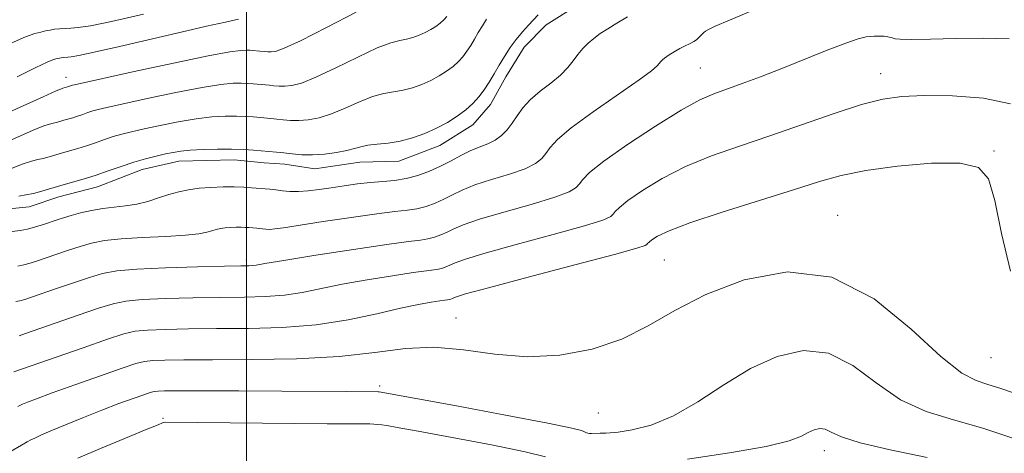
# Model space of a CAD drawing. Extents: x 2054800 to 2057700, y 344800 to 347700.
# Drawn here: x 2055946 to 2056181, y 346304 to 346408 of the extents above; entities that cross this region are included whole.
import ezdxf

# ---------------------------------------------------------------- set-up
doc = ezdxf.new("R2010")
doc.units = 0
doc.header["$MEASUREMENT"] = 0
for name, color, linetype, lineweight in [('32000', 7, 'Continuous', 0), ('DTM HARD BREAKLINE', 7, 'Continuous', 0), ('DTM SPOT ELEVATION', 2, 'Continuous', 13), ('INDEX CONTOUR', 41, 'Continuous', 13), ('INTERMEDIATE CONTOUR', 44, 'Continuous', 0)]:
    doc.layers.add(name, color=color, linetype=linetype, lineweight=lineweight)

msp = doc.modelspace()

# ---------------------------------------------------------------- linework, layer by layer
at = {"layer": '32000', "flags": 128}
msp.add_lwpolyline([(2056000, 347500), (2056000, 345000)], dxfattribs=at)
at = {"layer": 'DTM HARD BREAKLINE'}
msp.add_polyline3d([(2055942.35, 346362.18, 1090.69), (2055947.97, 346362.75, 1090.69), (2055955.05, 346365.11, 1090.69), (2055964.3, 346367.52, 1090.69), (2055975.02, 346371.71, 1090.69), (2055983.84, 346373.67, 1090.69), (2055997.04, 346374, 1090.69), (2056004.2, 346373.31, 1090.69), (2056009.19, 346373, 1090.69), (2056016.36, 346371.87, 1090.69), (2056027.14, 346373.45, 1090.69), (2056036.44, 346373.68, 1090.69), (2056046.3, 346377.41, 1090.69), (2056054.18, 346382.4, 1090.69), (2056058.39, 346387.3, 1090.69), (2056062.11, 346393.92, 1090.69), (2056066.48, 346401, 1090.69), (2056071.75, 346406.36, 1090.69), (2056079, 346410.89, 1090.69)], dxfattribs=at)
at = {"layer": 'DTM SPOT ELEVATION'}
for p in [(2056108.681, 346395.988, 1095.017), (2056151.82, 346394.7, 1097.3), (2055956.78, 346393.81, 1083.37), (2056178.928, 346376.144, 1099.87), (2056141.562, 346360.734, 1101.262), (2056000, 346350, 1095.62), (2056100, 346350, 1101.02), (2056050.14, 346336.08, 1101.23), (2056178.233, 346326.6, 1100.773), (2056031.847, 346319.816, 1103.633), (2056084.273, 346313.303, 1102.805), (2055980.001, 346312.023, 1105.777), (2056138.35, 346304.3, 1106.56)]:
    msp.add_point(p, dxfattribs=at)
at = {"layer": 'INDEX CONTOUR'}
for points in [[(2055975.359, 346408.911, 1080), (2055967.712, 346407.189, 1080), (2055962.648, 346406.163, 1080), (2055959.718, 346405.704, 1080), (2055957.941, 346405.549, 1080), (2055955.2081, 346405.397, 1080), (2055954.047, 346405.292, 1080), (2055952.979, 346405.126, 1080), (2055951.912, 346404.901, 1080), (2055950.741, 346404.6269, 1080), (2055949.292, 346404.252, 1080), (2055947.112, 346403.489, 1080), (2055943.68, 346401.993, 1080)], [(2056069.866, 346408.805, 1090), (2056067.537, 346406.32, 1090), (2056066.073, 346404.711, 1090), (2056064.567, 346402.891, 1090), (2056063.129, 346400.902, 1090), (2056061.774, 346398.811, 1090), (2056060.495, 346396.692, 1090), (2056059.278, 346394.615, 1090), (2056058.088, 346392.629, 1090), (2056056.886, 346390.776, 1090), (2056055.623, 346389.082, 1090), (2056054.201, 346387.5019, 1090), (2056052.512, 346385.975, 1090), (2056050.473, 346384.457, 1090), (2056048.117, 346382.976, 1090), (2056045.499, 346381.577, 1090), (2056042.683, 346380.313, 1090), (2056039.751, 346379.255, 1090), (2056036.789, 346378.479, 1090), (2056033.903, 346378.022, 1090), (2056031.266, 346377.7549, 1090), (2056029.072, 346377.511, 1090), (2056027.401, 346377.1579, 1090), (2056025.889, 346376.71, 1090), (2056024.062, 346376.218, 1090), (2056021.589, 346375.738, 1090), (2056018.712, 346375.357, 1090), (2056015.819, 346375.163, 1090), (2056013.226, 346375.213, 1090), (2056010.955, 346375.42, 1090), (2056008.957, 346375.665, 1090), (2056007.167, 346375.852, 1090), (2056001.653, 346376.303, 1090), (2055999.287, 346376.46, 1090), (2055996.433, 346376.56, 1090), (2055993.065, 346376.566, 1090), (2055989.593, 346376.481, 1090), (2055986.534, 346376.322, 1090), (2055984.243, 346376.098, 1090), (2055982.419, 346375.8, 1090), (2055980.599, 346375.413, 1090), (2055978.411, 346374.918, 1090), (2055975.853, 346374.279, 1090), (2055973.014, 346373.457, 1090), (2055969.987, 346372.438, 1090), (2055966.883, 346371.33, 1090), (2055963.813, 346370.267, 1090), (2055960.876, 346369.35, 1090), (2055955.541, 346367.8231, 1090), (2055951.015, 346366.471, 1090), (2055949.021, 346365.948, 1090), (2055947.184, 346365.581, 1090), (2055945.535, 346365.309, 1090)], [(2056182.936, 346347.329, 1100), (2056180.757, 346356.378, 1100), (2056179.145, 346364.267, 1100), (2056177.624, 346369.449, 1100), (2056175.236, 346372.195, 1100), (2056170.902, 346373.231, 1100), (2056164.0189, 346373.214, 1100), (2056155.886, 346372.522, 1100), (2056148.279, 346371.463, 1100), (2056142.4019, 346370.255, 1100), (2056137.187, 346368.773, 1100), (2056130.996, 346366.8, 1100), (2056113.871, 346361.447, 1100), (2056106.1791, 346358.909, 1100), (2056101.16, 346356.997, 1100), (2056098.411, 346355.676, 1100), (2056097.067, 346354.807, 1100), (2056096.375, 346354.259, 1100), (2056096.041, 346353.927, 1100), (2056095.883, 346353.711, 1100), (2056095.476, 346353.461, 1100), (2056093.419, 346352.807, 1100), (2056088.068, 346351.328, 1100), (2056078.597, 346348.809, 1100), (2056067.462, 346345.87, 1100), (2056057.936, 346343.341, 1100), (2056052.474, 346341.842, 1100), (2056050.258, 346341.173, 1100), (2056049.653, 346340.928, 1100), (2056049.297, 346340.768, 1100), (2056048.927, 346340.634, 1100), (2056048.552, 346340.5361, 1100), (2056048.138, 346340.471, 1100), (2056047.4611, 346340.3889, 1100), (2056046.252, 346340.227, 1100), (2056044.247, 346339.915, 1100), (2056041.209, 346339.347, 1100), (2056036.908, 346338.412, 1100), (2056031.211, 346337.077, 1100), (2056024.359, 346335.635, 1100), (2056016.692, 346334.46, 1100), (2056008.5719, 346333.823, 1100), (2056000.454, 346333.595, 1100), (2055992.817, 346333.545, 1100), (2055986.0929, 346333.48, 1100), (2055980.5221, 346333.3591, 1100), (2055976.296, 346333.178, 1100), (2055973.355, 346332.887, 1100), (2055970.615, 346332.251, 1100), (2055966.739, 346330.9871, 1100), (2055960.907, 346328.9661, 1100), (2055944.315, 346323.141, 1100)]]:
    msp.add_polyline3d(points, dxfattribs=at)
at = {"layer": 'INTERMEDIATE CONTOUR'}
for points in [[(2056026.254, 346409.383, 1084), (2056019.144, 346405.721, 1084), (2056012.924, 346402.573, 1084), (2056008.999, 346400.751, 1084), (2056006.946, 346400.016, 1084), (2056005.8869, 346399.868, 1084), (2056005.087, 346399.884, 1084), (2056004.386, 346399.948, 1084), (2056003.217, 346400.081, 1084), (2056001.515, 346400.22, 1084), (2056000.785, 346400.268, 1084), (2055999.904, 346400.299, 1084), (2055998.642, 346400.252, 1084), (2055996.01, 346399.884, 1084), (2055990.829, 346398.907, 1084), (2055982.552, 346397.178, 1084), (2055973.143, 346395.148, 1084), (2055958.82, 346392.004, 1084), (2055958.323, 346391.876, 1084), (2055957.169, 346391.486, 1084), (2055956.043, 346391.162, 1084), (2055955.71, 346391.055, 1084), (2055954.446, 346390.521, 1084), (2055951.305, 346389.115, 1084), (2055945.8, 346386.612, 1084), (2055939.27, 346383.657, 1084)], [(2056121.166, 346409.788, 1094), (2056115.608, 346407.468, 1094), (2056112.24, 346406.028, 1094), (2056110.618, 346405.286, 1094), (2056109.925, 346404.883, 1094), (2056109.473, 346404.518, 1094), (2056109.078, 346404.128, 1094), (2056108.684, 346403.708, 1094), (2056108.24, 346403.259, 1094), (2056107.723, 346402.8039, 1094), (2056107.115, 346402.3729, 1094), (2056106.404, 346401.984, 1094), (2056104.705, 346401.17, 1094), (2056103.753, 346400.667, 1094), (2056102.806, 346400.129, 1094), (2056101.209, 346399.172, 1094), (2056100.601, 346398.776, 1094), (2056100.0781, 346398.393, 1094), (2056099.612, 346397.994, 1094), (2056099.188, 346397.5649, 1094), (2056098.292, 346396.505, 1094), (2056096.97, 346395.363, 1094), (2056093.992, 346393.17, 1094), (2056082.975, 346385.53, 1094), (2056077.744, 346381.706, 1094), (2056074.441, 346378.905, 1094), (2056072.679, 346376.974, 1094), (2056071.667, 346375.543, 1094), (2056070.672, 346374.291, 1094), (2056069.167, 346373.0941, 1094), (2056066.68, 346371.879, 1094), (2056062.964, 346370.593, 1094), (2056058.668, 346369.273, 1094), (2056054.669, 346367.977, 1094), (2056051.622, 346366.755, 1094), (2056049.306, 346365.619, 1094), (2056047.28, 346364.575, 1094), (2056045.187, 346363.635, 1094), (2056043.007, 346362.8491, 1094), (2056040.806, 346362.272, 1094), (2056038.517, 346361.914, 1094), (2056035.55, 346361.592, 1094), (2056031.185, 346361.072, 1094), (2056025.075, 346360.209, 1094), (2056018.364, 346359.19, 1094), (2056008.826, 346357.71, 1094), (2056006.75, 346357.425, 1094), (2056005.574, 346357.335, 1094), (2056004.654, 346357.353, 1094), (2056003.848, 346357.426, 1094), (2056003.139, 346357.513, 1094), (2056002.504, 346357.579, 1094), (2056000.548, 346357.739, 1094), (2055999.709, 346357.7949, 1094), (2055998.697, 346357.831, 1094), (2055997.492, 346357.83, 1094), (2055996.194, 346357.786, 1094), (2055994.93, 346357.689, 1094), (2055993.791, 346357.532, 1094), (2055992.736, 346357.309, 1094), (2055991.688, 346357.012, 1094), (2055990.482, 346356.645, 1094), (2055988.6, 346356.259, 1094), (2055985.435, 346355.918, 1094), (2055980.67, 346355.658, 1094), (2055975.138, 346355.415, 1094), (2055969.962, 346355.1, 1094), (2055965.9831, 346354.636, 1094), (2055962.917, 346354.014, 1094), (2055960.2, 346353.237, 1094), (2055957.399, 346352.327, 1094), (2055954.614, 346351.377, 1094), (2055952.078, 346350.497, 1094), (2055949.965, 346349.777, 1094), (2055948.21, 346349.222, 1094), (2055946.689, 346348.819, 1094), (2055945.273, 346348.541, 1094)], [(2056047.992, 346408.391, 1086), (2056047.258, 346407.576, 1086), (2056046.386, 346406.788, 1086), (2056045.335, 346406.004, 1086), (2056044.119, 346405.2399, 1086), (2056042.768, 346404.519, 1086), (2056041.315, 346403.866, 1086), (2056039.8021, 346403.32, 1086), (2056038.274, 346402.92, 1086), (2056036.674, 346402.625, 1086), (2056034.534, 346402.075, 1086), (2056031.286, 346400.828, 1086), (2056026.636, 346398.6411, 1086), (2056021.392, 346396.05, 1086), (2056016.637, 346393.788, 1086), (2056013.1951, 346392.413, 1086), (2056010.868, 346391.7959, 1086), (2056009.198, 346391.633, 1086), (2056007.8, 346391.66, 1086), (2056006.575, 346391.772, 1086), (2056005.498, 346391.904, 1086), (2056004.534, 346392.004, 1086), (2056001.561, 346392.248, 1086), (2056000.286, 346392.332, 1086), (2055998.747, 346392.386, 1086), (2055996.783, 346392.357, 1086), (2055993.871, 346392.083, 1086), (2055989.398, 346391.378, 1086), (2055983.115, 346390.152, 1086), (2055976.235, 346388.699, 1086), (2055966.577, 346386.583, 1086), (2055964.498, 346386.096, 1086), (2055963.22, 346385.736, 1086), (2055962.019, 346385.332, 1086), (2055960.788, 346384.893, 1086), (2055959.57, 346384.471, 1086), (2055958.405, 346384.107, 1086), (2055956.288, 346383.501, 1086), (2055954.493, 346382.965, 1086), (2055953.702, 346382.758, 1086), (2055952.868, 346382.564, 1086), (2055951.476, 346382.117, 1086), (2055948.908, 346381.091, 1086), (2055940.048, 346377.214, 1086)], [(2056057.497, 346407.696, 1088), (2056056.47, 346406.111, 1088), (2056055.5, 346404.505, 1088), (2056054.578, 346402.931, 1088), (2056053.676, 346401.4251, 1088), (2056052.765, 346400.02, 1088), (2056051.808, 346398.736, 1088), (2056050.73, 346397.539, 1088), (2056049.449, 346396.381, 1088), (2056047.904, 346395.231, 1088), (2056046.118, 346394.108, 1088), (2056044.134, 346393.048, 1088), (2056041.999, 346392.09, 1088), (2056039.777, 346391.288, 1088), (2056037.5321, 346390.7, 1088), (2056032.9, 346389.915, 1088), (2056030.179, 346389.169, 1088), (2056027.019, 346387.899, 1088), (2056023.6409, 346386.38, 1088), (2056020.35, 346385.003, 1088), (2056017.392, 346384.076, 1088), (2056014.79, 346383.576, 1088), (2056012.509, 346383.398, 1088), (2056010.513, 346383.436, 1088), (2056008.765, 346383.596, 1088), (2056007.2281, 346383.784, 1088), (2056005.85, 346383.928, 1088), (2056001.607, 346384.275, 1088), (2055999.787, 346384.396, 1088), (2055997.59, 346384.473, 1088), (2055994.924, 346384.461, 1088), (2055991.732, 346384.282, 1088), (2055987.966, 346383.85, 1088), (2055983.679, 346383.1249, 1088), (2055979.327, 346382.249, 1088), (2055975.466, 346381.413, 1088), (2055972.494, 346380.75, 1088), (2055970.175, 346380.188, 1088), (2055968.117, 346379.596, 1088), (2055966.003, 346378.885, 1088), (2055963.835, 346378.112, 1088), (2055961.691, 346377.369, 1088), (2055959.641, 346376.729, 1088), (2055955.915, 346375.662, 1088), (2055952.754, 346374.718, 1088), (2055951.3611, 346374.353, 1088), (2055950.026, 346374.073, 1088), (2055948.505, 346373.713, 1088), (2055946.511, 346373.067, 1088), (2055943.865, 346372.015, 1088)], [(2056091.252, 346408.2731, 1092), (2056088.68, 346406.751, 1092), (2056086.515, 346405.433, 1092), (2056084.71, 346404.258, 1092), (2056083.161, 346403.123, 1092), (2056081.7779, 346401.938, 1092), (2056080.521, 346400.666, 1092), (2056079.361, 346399.283, 1092), (2056078.233, 346397.77, 1092), (2056076.92, 346396.1219, 1092), (2056075.168, 346394.336, 1092), (2056072.84, 346392.421, 1092), (2056070.273, 346390.428, 1092), (2056067.923, 346388.42, 1092), (2056066.1281, 346386.453, 1092), (2056064.766, 346384.573, 1092), (2056063.595, 346382.82, 1092), (2056062.404, 346381.234, 1092), (2056061.083, 346379.857, 1092), (2056059.551, 346378.73, 1092), (2056057.753, 346377.855, 1092), (2056055.737, 346377.074, 1092), (2056053.58, 346376.189, 1092), (2056051.338, 346375.059, 1092), (2056048.988, 346373.767, 1092), (2056046.488, 346372.457, 1092), (2056043.816, 346371.258, 1092), (2056041.034, 346370.254, 1092), (2056038.224, 346369.518, 1092), (2056035.44, 346369.082, 1092), (2056032.621, 346368.823, 1092), (2056029.678, 346368.574, 1092), (2056026.56, 346368.211, 1092), (2056023.38, 346367.76, 1092), (2056020.287, 346367.29, 1092), (2056017.413, 346366.865, 1092), (2056014.796, 346366.5461, 1092), (2056012.455, 346366.39, 1092), (2056010.399, 346366.43, 1092), (2056008.598, 346366.594, 1092), (2056007.015, 346366.788, 1092), (2056005.596, 346366.936, 1092), (2056001.225, 346367.294, 1092), (2055999.35, 346367.419, 1092), (2055997.087, 346367.498, 1092), (2055994.3971, 346367.498, 1092), (2055991.496, 346367.397, 1092), (2055988.67, 346367.181, 1092), (2055986.1251, 346366.831, 1092), (2055983.767, 346366.333, 1092), (2055981.425, 346365.6681, 1092), (2055978.963, 346364.853, 1092), (2055976.389, 346364.024, 1092), (2055973.744, 346363.35, 1092), (2055971.064, 346362.941, 1092), (2055968.353, 346362.673, 1092), (2055965.609, 346362.362, 1092), (2055962.861, 346361.873, 1092), (2055960.268, 346361.267, 1092), (2055958.02, 346360.654, 1092), (2055956.229, 346360.114, 1092), (2055954.701, 346359.613, 1092), (2055951.406, 346358.503, 1092), (2055949.508, 346357.916, 1092), (2055947.61, 346357.417, 1092), (2055945.797, 346357.062, 1092), (2055943.925, 346356.79, 1092)], [(2055998.086, 346407.7109, 1082), (2055994.969, 346407.0469, 1082), (2055990.409, 346406.034, 1082), (2055984.361, 346404.65, 1082), (2055969.596, 346401.198, 1082), (2055963.519, 346399.794, 1082), (2055959.846, 346398.994, 1082), (2055958.0591, 346398.665, 1082), (2055957.252, 346398.582, 1082), (2055956.141, 346398.521, 1082), (2055955.669, 346398.478, 1082), (2055955.235, 346398.41, 1082), (2055954.801, 346398.319, 1082), (2055954.325, 346398.207, 1082), (2055953.665, 346398.018, 1082), (2055952.287, 346397.451, 1082), (2055949.5569, 346396.145, 1082), (2055945.137, 346393.903, 1082)], [(2056182.632, 346403.027, 1096), (2056176.386, 346403.164, 1096), (2056169.852, 346403.078, 1096), (2056163.794, 346402.962, 1096), (2056159.126, 346402.892, 1096), (2056156.472, 346402.927, 1096), (2056155.31, 346403.039, 1096), (2056154.368, 346403.325, 1096), (2056153.826, 346403.447, 1096), (2056153.255, 346403.545, 1096), (2056152.694, 346403.617, 1096), (2056152.139, 346403.664, 1096), (2056151.578, 346403.689, 1096), (2056150.989, 346403.692, 1096), (2056150.309, 346403.668, 1096), (2056149.467, 346403.608, 1096), (2056148.323, 346403.462, 1096), (2056146.475, 346403.015, 1096), (2056143.457, 346402.007, 1096), (2056139, 346400.287, 1096), (2056128.132, 346395.901, 1096), (2056123.091, 346393.926, 1096), (2056118.691, 346392.27, 1096), (2056111.876, 346389.834, 1096), (2056108.559, 346388.389, 1096), (2056104.08, 346385.935, 1096), (2056097.9071, 346382.091, 1096), (2056091.205, 346377.641, 1096), (2056085.564, 346373.66, 1096), (2056082.161, 346370.963, 1096), (2056080.5171, 346369.326, 1096), (2056079.739, 346368.266, 1096), (2056078.94, 346367.347, 1096), (2056077.2511, 346366.3319, 1096), (2056073.809, 346365.029, 1096), (2056068.175, 346363.332, 1096), (2056061.599, 346361.472, 1096), (2056055.758, 346359.765, 1096), (2056051.906, 346358.45, 1096), (2056049.623, 346357.47, 1096), (2056048.071, 346356.692, 1096), (2056046.557, 346356.013, 1096), (2056044.981, 346355.444, 1096), (2056043.388, 346355.0269, 1096), (2056041.6279, 346354.751, 1096), (2056038.75, 346354.403, 1096), (2056033.608, 346353.7151, 1096), (2056025.64, 346352.53, 1096), (2056016.635, 346351.13, 1096), (2056008.97, 346349.9031, 1096), (2056004.417, 346349.148, 1096), (2056002.327, 346348.787, 1096), (2056001.448, 346348.652, 1096), (2056000.571, 346348.593, 1096), (2055998.661, 346348.549, 1096), (2055994.724, 346348.4789, 1096), (2055988.246, 346348.346, 1096), (2055980.624, 346348.133, 1096), (2055973.731, 346347.826, 1096), (2055968.931, 346347.396, 1096), (2055965.544, 346346.761, 1096), (2055962.379, 346345.82, 1096), (2055958.568, 346344.54, 1096), (2055954.527, 346343.1409, 1096), (2055948.525, 346341.051, 1096), (2055946.912, 346340.529, 1096), (2055945.768, 346340.221, 1096), (2055944.75, 346340.021, 1096)], [(2056182.9349, 346387.404, 1098), (2056176.436, 346388.775, 1098), (2056169.045, 346389.332, 1098), (2056162.211, 346389.399, 1098), (2056156.928, 346389.204, 1098), (2056152.373, 346388.581, 1098), (2056147.27, 346387.265, 1098), (2056140.691, 346385.112, 1098), (2056125.32, 346379.738, 1098), (2056118.019, 346377.293, 1098), (2056111.301, 346374.95, 1098), (2056105.13, 346372.422, 1098), (2056099.534, 346369.544, 1098), (2056094.808, 346366.658, 1098), (2056091.316, 346364.233, 1098), (2056089.268, 346362.611, 1098), (2056088.279, 346361.626, 1098), (2056087.811, 346360.989, 1098), (2056087.208, 346360.404, 1098), (2056085.335, 346359.569, 1098), (2056080.938, 346358.178, 1098), (2056073.386, 346356.07, 1098), (2056064.531, 346353.671, 1098), (2056056.847, 346351.553, 1098), (2056052.19, 346350.146, 1098), (2056049.941, 346349.3221, 1098), (2056048.862, 346348.81, 1098), (2056047.9269, 346348.39, 1098), (2056046.954, 346348.039, 1098), (2056045.9701, 346347.781, 1098), (2056044.883, 346347.611, 1098), (2056043.106, 346347.396, 1098), (2056039.93, 346346.971, 1098), (2056034.943, 346346.2221, 1098), (2056028.922, 346345.238, 1098), (2056022.939, 346344.158, 1098), (2056013.343, 346342.211, 1098), (2056009.0699, 346341.556, 1098), (2056004.572, 346341.208, 1098), (2055999.557, 346341.072, 1098), (2055993.77, 346341.012, 1098), (2055987.1691, 346340.913, 1098), (2055980.5729, 346340.746, 1098), (2055975.014, 346340.502, 1098), (2055971.143, 346340.142, 1098), (2055968.079, 346339.506, 1098), (2055964.5589, 346338.404, 1098), (2055959.738, 346336.753, 1098), (2055947.084, 346332.326, 1098), (2055945.614, 346331.835, 1098)], [(2056183.863, 346318.038, 1102), (2056180.367, 346319.222, 1102), (2056177.48, 346320.175, 1102), (2056174.691, 346321.07, 1102), (2056171.225, 346322.889, 1102), (2056166.243, 346326.821, 1102), (2056159.141, 346333.413, 1102), (2056150.258, 346340.65, 1102), (2056140.17, 346345.88, 1102), (2056129.508, 346347.142, 1102), (2056119.126, 346345.255, 1102), (2056109.936, 346341.732, 1102), (2056102.522, 346337.884, 1102), (2056096.171, 346334.22, 1102), (2056089.846, 346331.045, 1102), (2056082.748, 346328.637, 1102), (2056075.049, 346327.16, 1102), (2056067.159, 346326.75, 1102), (2056059.432, 346327.387, 1102), (2056051.986, 346328.426, 1102), (2056044.883, 346329.064, 1102), (2056038.033, 346328.732, 1102), (2056030.748, 346327.785, 1102), (2056022.191, 346326.814, 1102), (2056011.943, 346326.275, 1102), (2056001.271, 346326.097, 1102), (2055991.863, 346326.077, 1102), (2055985.016, 346326.047, 1102), (2055980.47, 346325.972, 1102), (2055977.579, 346325.854, 1102), (2055975.6151, 346325.65, 1102), (2055973.54, 346325.133, 1102), (2055970.235, 346324.035, 1102), (2055965.018, 346322.216, 1102), (2055958.936, 346320.066, 1102), (2055953.47, 346318.105, 1102), (2055949.761, 346316.736, 1102), (2055947.586, 346315.894, 1102), (2055946.384, 346315.396, 1102), (2055945.224, 346314.879, 1102)], [(2056183.492, 346307.277, 1104), (2056176.2529, 346309.703, 1104), (2056169.282, 346311.6591, 1104), (2056162.729, 346313.674, 1104), (2056156.58, 346316.494, 1104), (2056150.784, 346320.511, 1104), (2056145.13, 346324.691, 1104), (2056139.372, 346327.643, 1104), (2056133.321, 346328.301, 1104), (2056127.04, 346326.887, 1104), (2056120.65, 346323.946, 1104), (2056114.28, 346320.068, 1104), (2056108.082, 346316.014, 1104), (2056102.214, 346312.591, 1104), (2056096.864, 346310.4009, 1104), (2056092.346, 346309.25, 1104), (2056089.005, 346308.739, 1104), (2056087.034, 346308.522, 1104), (2056086.017, 346308.4599, 1104), (2056084.693, 346308.465, 1104), (2056082.596, 346308.404, 1104), (2056082.108, 346308.401, 1104), (2056081.709, 346308.439, 1104), (2056081.37, 346308.534, 1104), (2056081.067, 346308.6769, 1104), (2056080.777, 346308.856, 1104), (2056080.196, 346309.1079, 1104), (2056077.884, 346309.676, 1104), (2056072.119, 346310.852, 1104), (2056062.043, 346312.778, 1104), (2056050.258, 346314.983, 1104), (2056031.787, 346318.379, 1104), (2056031.488, 346318.398, 1104), (2056024.05, 346318.458, 1104), (2056008.4729, 346318.547, 1104), (2055998.148, 346318.592, 1104), (2055989.187, 346318.618, 1104), (2055983.429, 346318.616, 1104), (2055980.355, 346318.585, 1104), (2055978.861, 346318.53, 1104), (2055977.938, 346318.434, 1104), (2055976.961, 346318.1909, 1104), (2055975.407, 346317.674, 1104), (2055972.873, 346316.786, 1104), (2055969.46, 346315.546, 1104), (2055965.391, 346314.003, 1104), (2055960.952, 346312.242, 1104), (2055956.672, 346310.487, 1104), (2055953.142, 346309.001, 1104), (2055950.784, 346307.972, 1104), (2055949.346, 346307.308, 1104), (2055948.408, 346306.845, 1104), (2055947.52, 346306.385, 1104), (2055946.124, 346305.598, 1104), (2055943.633, 346304.119, 1104)], [(2056071.626, 346302.783, 1106), (2056066.745, 346303.977, 1106), (2056058.644, 346305.636, 1106), (2056049.2359, 346307.434, 1106), (2056041.072, 346308.944, 1106), (2056036.068, 346309.849, 1106), (2056033.6021, 346310.271, 1106), (2056032.417, 346310.44, 1106), (2056031.461, 346310.546, 1106), (2056030.507, 346310.624, 1106), (2056029.53, 346310.67, 1106), (2056028.251, 346310.686, 1106), (2056025.376, 346310.699, 1106), (2056019.351, 346310.742, 1106), (2055980.599, 346311.106, 1106), (2055980.133, 346311.02, 1106), (2055979.903, 346310.936, 1106), (2055978.818, 346310.497, 1106), (2055976.02, 346309.346, 1106), (2055971.053, 346307.289, 1106), (2055965.061, 346304.791, 1106), (2055959.588, 346302.476, 1106)], [(2056162.957, 346302.625, 1106), (2056154.119, 346304.506, 1106), (2056146.918, 346306.167, 1106), (2056142.427, 346307.609, 1106), (2056140.003, 346308.731, 1106), (2056138.573, 346309.406, 1106), (2056137.25, 346309.55, 1106), (2056135.876, 346309.241, 1106), (2056134.4779, 346308.598, 1106), (2056132.861, 346307.718, 1106), (2056129.94, 346306.612, 1106), (2056124.407, 346305.269, 1106), (2056115.616, 346303.729, 1106), (2056105.568, 346302.239, 1106)]]:
    msp.add_polyline3d(points, dxfattribs=at)

doc.saveas('drawing.dxf')
